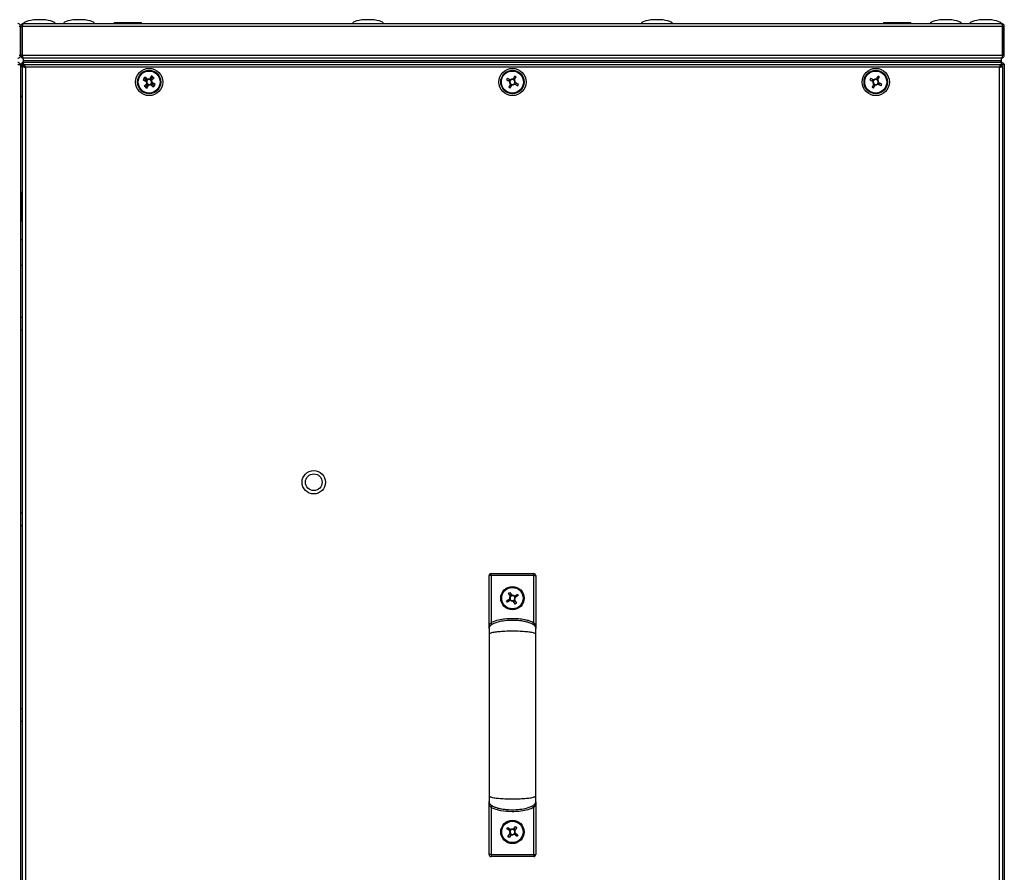
# Model space of a CAD drawing. Units: millimetres. Extents: x -6107 to 17394, y -8642 to 1382.
# Drawn here: x 6486 to 6991, y -235 to 203 of the extents above; entities that cross this region are included whole.
import ezdxf

# ---------------------------------------------------------------- set-up
doc = ezdxf.new("R2010")
doc.units = ezdxf.units.MM

msp = doc.modelspace()

# ---------------------------------------------------------------- linework, layer by layer
at = {"color": 7, "linetype": 'Continuous', "lineweight": 25}
for p, q in [((6486.21, 199.43), (6485.41, 199.43)), ((6486.21, 199.43), (6487.01, 199.43)), ((6486.21, 184.61), (6486.21, 199.43)), ((6487.01, 199.43), (6487.01, 184.61)), ((6990.34, 199.43), (6487.08, 199.43)), ((6487.08, 184.61), (6487.08, 199.43)), ((6487.21, 199.93), (6487.21, 200.07)), ((6487.65, 200.87), (6989.77, 200.87)), ((6534.21, 201.37), (6534.21, 200.87)), ((6534.21, 201.37), (6548.21, 201.37)), ((6548.21, 200.87), (6548.21, 201.37)), ((6929.21, 201.37), (6929.21, 200.87)), ((6929.21, 201.37), (6943.21, 201.37)), ((6943.21, 200.87), (6943.21, 201.37)), ((6990.21, 199.93), (6990.21, 200.07)), ((6990.34, 184.61), (6990.34, 199.43)), ((6991.21, 199.43), (6990.41, 199.43)), ((6990.41, 199.43), (6990.41, 184.61)), ((6991.21, 184.61), (6991.21, 199.43)), ((6485.41, 184.61), (6486.21, 184.61)), ((6487.01, 184.61), (6486.21, 184.61)), ((6487.08, 184.61), (6990.34, 184.61)), ((6487.21, 183.77), (6487.21, 184.16)), ((6487.34, 183.77), (6487.21, 183.77)), ((6487.65, 183.17), (6487.71, 183.17)), ((6487.72, 183.17), (6487.71, 183.17)), ((6487.71, 181.67), (6487.71, 183.17)), ((6989.7, 183.17), (6487.72, 183.17)), ((6989.71, 183.17), (6989.7, 183.17)), ((6989.71, 183.17), (6989.77, 183.17)), ((6989.71, 181.67), (6989.71, 183.17)), ((6990.21, 183.77), (6990.09, 183.77)), ((6990.21, 183.77), (6990.21, 184.16)), ((6990.41, 184.61), (6991.21, 184.61)), ((6486.09, 180), (6486.21, 180)), ((6486.21, 179.43), (6486.21, 180)), ((6487.01, 180), (6486.21, 180)), ((6486.21, 179.43), (6486.21, -487.69)), ((6487.08, 180.87), (6487.21, 180.87)), ((6487.08, 180.07), (6487.08, 180.87)), ((6487.21, 180.03), (6487.08, 180.07)), ((6487.08, 180.07), (6487.21, 180.02)), ((6487.21, 179), (6487.21, 180.87)), ((6487.21, 180.87), (6487.71, 180.87)), ((6487.21, -487.26), (6487.21, 179)), ((6487.21, 179), (6488.01, 179)), ((6487.71, 180.87), (6487.71, 181.67)), ((6989.71, 181.67), (6487.71, 181.67)), ((6487.71, 179.37), (6487.71, 180.87)), ((6989.71, 180.87), (6487.71, 180.87)), ((6488.08, 179.37), (6487.71, 179.37)), ((6487.78, 180.87), (6487.78, 181.67)), ((6989.64, 181.67), (6487.78, 181.67)), ((6989.64, 180.87), (6487.78, 180.87)), ((6488.08, 179.87), (6989.34, 179.87)), ((6488.08, 179.87), (6488.08, 179.07)), ((6488.21, 179.02), (6488.08, 179.07)), ((6488.21, 178.64), (6488.21, 179.37)), ((6488.21, 179.37), (6488.3, 179.37)), ((6488.65, 178.43), (6488.65, -486.69)), ((6988.77, 178.43), (6488.65, 178.43)), ((6988.77, -486.69), (6988.77, 178.43)), ((6989.13, 179.37), (6989.21, 179.37)), ((6989.21, 179.37), (6989.21, 178.64)), ((6989.34, 179.07), (6989.21, 179.02)), ((6989.34, 179.87), (6989.34, 179.07)), ((6989.71, 179.37), (6989.34, 179.37)), ((6990.21, 179), (6989.41, 179)), ((6989.64, 180.87), (6989.64, 181.67)), ((6989.71, 180.87), (6989.71, 181.67)), ((6989.71, 180.87), (6989.77, 180.87)), ((6989.71, 179.37), (6989.71, 180.87)), ((6989.77, 180.07), (6989.71, 180.07)), ((6989.71, 180), (6989.77, 180)), ((6989.77, 180.87), (6989.77, 180.07)), ((6989.77, 180.87), (6990.34, 180.87)), ((6989.88, 180.04), (6989.86, 179.95)), ((6990.34, 180.87), (6990.2, 180.78)), ((6990.21, 179), (6990.21, -487.26)), ((6990.27, 179.87), (6990.41, 179.87)), ((6990.34, 180.74), (6990.34, 180.87)), ((6991.09, 180), (6991.21, 180)), ((6991.21, 180), (6991.21, 179.43)), ((6991.21, 179.43), (6991.21, -487.69)), ((6550.65, 171.98), (6550.57, 171.84)), ((6550.73, 172.07), (6550.65, 171.98)), ((6553.33, 172.43), (6553.19, 172.51)), ((6553.42, 172.35), (6553.33, 172.43)), ((6737.22, 172.12), (6736.84, 171.39)), ((6739.96, 172.36), (6739.24, 172.74)), ((6923.72, 172.12), (6923.34, 171.39)), ((6926.46, 172.36), (6925.74, 172.74)), ((6551.01, 169.38), (6551.1, 169.3)), ((6551.1, 169.3), (6551.24, 169.23)), ((6553.7, 169.66), (6553.78, 169.75)), ((6553.78, 169.75), (6553.85, 169.89)), ((6737.46, 169.37), (6738.19, 168.99)), ((6740.21, 169.62), (6740.59, 170.34)), ((6923.96, 169.37), (6924.69, 168.99)), ((6926.71, 169.62), (6927.09, 170.34)), ((6486.71, 114.12), (6486.21, 114.12)), ((6486.71, 114.12), (6486.71, 99.62)), ((6486.21, 99.62), (6486.71, 99.62)), ((6487.21, 89.87), (6486.21, 89.87)), ((6486.21, 76.87), (6487.21, 76.87)), ((6726.71, -109.33), (6726.71, -82.51)), ((6727.71, -82.51), (6726.71, -82.51)), ((6727.71, -82.51), (6727.71, -81.51)), ((6727.71, -81.51), (6749.71, -81.51)), ((6727.71, -82.51), (6727.71, -106.71)), ((6749.71, -82.51), (6727.71, -82.51)), ((6749.71, -82.51), (6749.71, -81.51)), ((6749.71, -106.71), (6749.71, -82.51)), ((6749.71, -82.51), (6750.71, -82.51)), ((6750.71, -82.51), (6750.71, -109.33)), ((6735.72, -95.47), (6737.29, -94.51)), ((6736.15, -96.17), (6735.72, -95.47)), ((6737.72, -95.22), (6736.15, -96.17)), ((6736.68, -91.57), (6737.38, -91.14)), ((6737.63, -93.14), (6736.68, -91.57)), ((6737.3, -95.47), (6736.87, -94.77)), ((6737.38, -91.14), (6738.33, -92.71)), ((6737.38, -92.72), (6738.08, -92.29)), ((6740.05, -97.13), (6739.09, -95.55)), ((6740.05, -95.55), (6739.35, -95.97)), ((6739.71, -93.05), (6741.28, -92.1)), ((6739.79, -95.13), (6740.75, -96.7)), ((6741.7, -92.8), (6740.13, -93.75)), ((6740.13, -92.8), (6740.55, -93.5)), ((6741.28, -92.1), (6741.7, -92.8)), ((6740.75, -96.7), (6740.05, -97.13)), ((6726.74, -109.72), (6726.71, -109.51)), ((6750.71, -109.51), (6750.68, -109.72)), ((6726.71, -198.76), (6726.74, -198.54)), ((6726.71, -225.76), (6726.71, -198.84)), ((6727.71, -201.56), (6727.71, -225.76)), ((6749.71, -225.76), (6749.71, -201.56)), ((6750.71, -198.84), (6750.71, -225.76)), ((6735.88, -212.49), (6736.37, -211.84)), ((6736.37, -211.84), (6737.84, -212.95)), ((6739.24, -212.76), (6740.35, -211.3)), ((6741.01, -211.79), (6739.89, -213.26)), ((6740.35, -211.3), (6741.01, -211.79)), ((6737.34, -213.61), (6735.88, -212.49)), ((6736.42, -216.47), (6737.53, -215.01)), ((6737.07, -216.97), (6736.42, -216.47)), ((6736.95, -213.31), (6737.44, -212.66)), ((6738.19, -215.5), (6737.07, -216.97)), ((6737.89, -215.9), (6737.23, -215.4)), ((6739.54, -212.37), (6740.19, -212.87)), ((6741.05, -216.43), (6739.59, -215.31)), ((6740.48, -214.96), (6739.98, -215.61)), ((6740.08, -214.66), (6741.55, -215.77)), ((6741.55, -215.77), (6741.05, -216.43)), ((6727.71, -225.76), (6726.71, -225.76)), ((6727.71, -225.76), (6727.71, -226.76)), ((6727.71, -225.76), (6749.71, -225.76)), ((6749.71, -226.76), (6727.71, -226.76)), ((6749.71, -225.76), (6749.71, -226.76)), ((6749.71, -225.76), (6750.71, -225.76))]:
    msp.add_line(p, q, dxfattribs=at)
at = {"color": 8, "linetype": 'Continuous', "lineweight": 25}
msp.add_line((6989.77, 179), (6989.77, 180), dxfattribs=at)
at = {"color": 7, "linetype": 'Continuous', "lineweight": 25, "flags": 128}
for points in [[(6549.11, 171.97), (6549.31, 171.86), (6549.51, 171.76), (6549.72, 171.66), (6549.92, 171.56), (6550.12, 171.46), (6550.33, 171.35), (6550.54, 171.25), (6550.74, 171.15)], [(6549.13, 172.02), (6549.33, 171.92), (6549.53, 171.81), (6549.73, 171.71), (6549.93, 171.6), (6550.14, 171.49), (6550.34, 171.39), (6550.54, 171.28), (6550.75, 171.17)], [(6551.11, 171.88), (6550.9, 171.98), (6550.7, 172.09), (6550.49, 172.19), (6550.29, 172.29), (6550.08, 172.39), (6549.88, 172.5), (6549.68, 172.6), (6549.48, 172.7)], [(6551.13, 171.9), (6550.92, 172.01), (6550.72, 172.11), (6550.52, 172.22), (6550.31, 172.33), (6550.11, 172.43), (6549.91, 172.54), (6549.71, 172.64), (6549.51, 172.75)], [(6549.55, 172.8), (6549.71, 172.64), (6549.88, 172.49), (6550.04, 172.34), (6550.21, 172.18), (6550.38, 172.02), (6550.54, 171.87), (6550.71, 171.71), (6550.88, 171.55)], [(6551.44, 172.15), (6551.27, 172.31), (6551.11, 172.47), (6550.94, 172.62), (6550.77, 172.78), (6550.6, 172.93), (6550.44, 173.09), (6550.27, 173.24), (6550.11, 173.4)], [(6553.31, 173.97), (6553.21, 173.77), (6553.11, 173.57), (6553.01, 173.36), (6552.91, 173.16), (6552.8, 172.95), (6552.7, 172.75), (6552.6, 172.54), (6552.49, 172.34)], [(6553.37, 173.95), (6553.26, 173.75), (6553.16, 173.55), (6553.05, 173.35), (6552.95, 173.15), (6552.84, 172.94), (6552.73, 172.74), (6552.63, 172.54), (6552.52, 172.33)], [(6554.14, 173.53), (6553.99, 173.37), (6553.84, 173.2), (6553.68, 173.04), (6553.53, 172.87), (6553.37, 172.7), (6553.21, 172.53), (6553.06, 172.37), (6552.9, 172.2)], [(6553.23, 171.97), (6553.33, 172.18), (6553.43, 172.38), (6553.54, 172.59), (6553.64, 172.79), (6553.74, 172.99), (6553.84, 173.2), (6553.94, 173.4), (6554.04, 173.6)], [(6553.25, 171.95), (6553.35, 172.16), (6553.46, 172.36), (6553.57, 172.56), (6553.67, 172.76), (6553.78, 172.97), (6553.88, 173.17), (6553.99, 173.37), (6554.09, 173.57)], [(6553.5, 171.64), (6553.65, 171.81), (6553.81, 171.97), (6553.97, 172.14), (6554.12, 172.31), (6554.28, 172.47), (6554.44, 172.64), (6554.59, 172.81), (6554.74, 172.97)], [(6735.63, 172.02), (6735.83, 171.92), (6736.03, 171.81), (6736.23, 171.71), (6736.43, 171.6), (6736.64, 171.49), (6736.84, 171.39), (6737.04, 171.28), (6737.25, 171.17)], [(6737.63, 171.9), (6737.42, 172.01), (6737.22, 172.11), (6737.02, 172.22), (6736.81, 172.33), (6736.61, 172.43), (6736.41, 172.54), (6736.21, 172.64), (6736.01, 172.75)], [(6739.87, 173.95), (6739.76, 173.75), (6739.66, 173.55), (6739.55, 173.35), (6739.45, 173.15), (6739.34, 172.94), (6739.23, 172.74), (6739.13, 172.54), (6739.02, 172.33)], [(6739.75, 171.95), (6739.85, 172.16), (6739.96, 172.36), (6740.07, 172.56), (6740.17, 172.76), (6740.28, 172.97), (6740.38, 173.17), (6740.49, 173.37), (6740.59, 173.57)], [(6922.13, 172.02), (6922.33, 171.92), (6922.53, 171.81), (6922.73, 171.71), (6922.93, 171.6), (6923.14, 171.49), (6923.34, 171.39), (6923.54, 171.28), (6923.75, 171.17)], [(6924.13, 171.9), (6923.92, 172.01), (6923.72, 172.11), (6923.52, 172.22), (6923.31, 172.33), (6923.11, 172.43), (6922.91, 172.54), (6922.71, 172.64), (6922.51, 172.75)], [(6926.37, 173.95), (6926.26, 173.75), (6926.16, 173.55), (6926.05, 173.35), (6925.95, 173.15), (6925.84, 172.94), (6925.73, 172.74), (6925.63, 172.54), (6925.52, 172.33)], [(6926.25, 171.95), (6926.35, 172.16), (6926.46, 172.36), (6926.57, 172.56), (6926.67, 172.76), (6926.78, 172.97), (6926.88, 173.17), (6926.99, 173.37), (6927.09, 173.57)], [(6550.93, 170.1), (6550.77, 169.93), (6550.61, 169.76), (6550.46, 169.59), (6550.3, 169.42), (6550.15, 169.26), (6549.99, 169.09), (6549.84, 168.93), (6549.68, 168.76)], [(6550.28, 168.2), (6550.43, 168.37), (6550.59, 168.53), (6550.74, 168.7), (6550.9, 168.86), (6551.06, 169.03), (6551.21, 169.2), (6551.37, 169.37), (6551.53, 169.54)], [(6551.18, 169.78), (6551.07, 169.58), (6550.97, 169.37), (6550.86, 169.17), (6550.75, 168.97), (6550.65, 168.77), (6550.54, 168.57), (6550.44, 168.37), (6550.33, 168.17)], [(6551.2, 169.76), (6551.1, 169.56), (6550.99, 169.35), (6550.89, 169.15), (6550.79, 168.94), (6550.69, 168.74), (6550.58, 168.54), (6550.48, 168.33), (6550.38, 168.13)], [(6551.06, 167.79), (6551.16, 167.99), (6551.27, 168.18), (6551.37, 168.39), (6551.48, 168.59), (6551.58, 168.79), (6551.69, 168.99), (6551.8, 169.2), (6551.91, 169.4)], [(6551.11, 167.77), (6551.22, 167.97), (6551.32, 168.17), (6551.42, 168.37), (6551.52, 168.57), (6551.62, 168.78), (6551.73, 168.98), (6551.83, 169.19), (6551.93, 169.4)], [(6552.98, 169.58), (6553.15, 169.43), (6553.32, 169.27), (6553.49, 169.11), (6553.65, 168.95), (6553.82, 168.8), (6553.99, 168.64), (6554.15, 168.49), (6554.31, 168.34)], [(6553.3, 169.83), (6553.5, 169.73), (6553.71, 169.62), (6553.91, 169.51), (6554.11, 169.41), (6554.31, 169.3), (6554.51, 169.19), (6554.71, 169.09), (6554.91, 168.99)], [(6553.32, 169.85), (6553.52, 169.75), (6553.73, 169.65), (6553.93, 169.54), (6554.14, 169.44), (6554.34, 169.34), (6554.54, 169.24), (6554.74, 169.14), (6554.95, 169.04)], [(6554.88, 168.93), (6554.71, 169.09), (6554.55, 169.24), (6554.38, 169.4), (6554.22, 169.55), (6554.05, 169.71), (6553.88, 169.87), (6553.71, 170.02), (6553.54, 170.18)], [(6555.31, 169.77), (6555.11, 169.87), (6554.91, 169.97), (6554.71, 170.07), (6554.51, 170.17), (6554.3, 170.28), (6554.1, 170.38), (6553.89, 170.48), (6553.68, 170.59)], [(6555.29, 169.71), (6555.09, 169.82), (6554.89, 169.92), (6554.69, 170.03), (6554.49, 170.13), (6554.29, 170.24), (6554.09, 170.35), (6553.88, 170.45), (6553.68, 170.56)], [(6737.68, 169.78), (6737.57, 169.58), (6737.47, 169.37), (6737.36, 169.17), (6737.25, 168.97), (6737.15, 168.77), (6737.04, 168.57), (6736.94, 168.37), (6736.83, 168.17)], [(6737.56, 167.79), (6737.66, 167.99), (6737.77, 168.18), (6737.87, 168.39), (6737.98, 168.59), (6738.08, 168.79), (6738.19, 168.99), (6738.3, 169.2), (6738.41, 169.4)], [(6739.8, 169.83), (6740, 169.73), (6740.21, 169.62), (6740.41, 169.51), (6740.61, 169.41), (6740.81, 169.3), (6741.01, 169.19), (6741.21, 169.09), (6741.41, 168.99)], [(6741.79, 169.71), (6741.59, 169.82), (6741.39, 169.92), (6741.19, 170.03), (6740.99, 170.13), (6740.79, 170.24), (6740.59, 170.35), (6740.38, 170.45), (6740.18, 170.56)], [(6924.18, 169.78), (6924.07, 169.58), (6923.97, 169.37), (6923.86, 169.17), (6923.75, 168.97), (6923.65, 168.77), (6923.54, 168.57), (6923.44, 168.37), (6923.33, 168.17)], [(6924.06, 167.79), (6924.16, 167.99), (6924.27, 168.18), (6924.37, 168.39), (6924.48, 168.59), (6924.58, 168.79), (6924.69, 168.99), (6924.8, 169.2), (6924.91, 169.4)], [(6926.3, 169.83), (6926.5, 169.73), (6926.71, 169.62), (6926.91, 169.51), (6927.11, 169.41), (6927.31, 169.3), (6927.51, 169.19), (6927.71, 169.09), (6927.91, 168.99)], [(6928.29, 169.71), (6928.09, 169.82), (6927.89, 169.92), (6927.69, 170.03), (6927.49, 170.13), (6927.29, 170.24), (6927.09, 170.35), (6926.88, 170.45), (6926.68, 170.56)], [(6728.23, -107.56), (6728.22, -107.55), (6728.19, -107.5), (6728.14, -107.42), (6728.08, -107.31), (6728, -107.18), (6727.91, -107.03), (6727.81, -106.87), (6727.71, -106.71)], [(6749.2, -107.56), (6749.21, -107.55), (6749.24, -107.5), (6749.29, -107.42), (6749.35, -107.31), (6749.43, -107.18), (6749.52, -107.03), (6749.61, -106.87), (6749.71, -106.71)], [(6728.23, -200.7), (6728.22, -200.72), (6728.19, -200.77), (6728.14, -200.85), (6728.08, -200.95), (6728, -201.08), (6727.91, -201.23), (6727.81, -201.39), (6727.71, -201.56)], [(6749.2, -200.7), (6749.21, -200.72), (6749.24, -200.77), (6749.29, -200.85), (6749.35, -200.95), (6749.43, -201.08), (6749.52, -201.23), (6749.61, -201.39), (6749.71, -201.56)]]:
    msp.add_lwpolyline(points, dxfattribs=at)
at = {"color": 7, "linetype": 'Continuous', "lineweight": 25}
for centre, radius in [((6552.21, 170.87), 7), ((6738.71, 170.87), 7), ((6925.21, 170.87), 7), ((6552.21, 170.87), 6), ((6552.21, 170.87), 5.9), ((6552.21, 170.87), 5.65), ((6738.71, 170.87), 6), ((6738.71, 170.87), 5.9), ((6738.71, 170.87), 5.65), ((6925.21, 170.87), 6), ((6925.21, 170.87), 5.9), ((6925.21, 170.87), 5.65), ((6636.71, -34.63), 6), ((6636.71, -34.63), 4.3), ((6738.71, -94.13), 6), ((6738.71, -94.13), 5.5), ((6738.71, -214.13), 6), ((6738.71, -214.13), 5.5)]:
    msp.add_circle(centre, radius, dxfattribs=at)
for centre, radius, start, end in [((6572.19, 160.83), 25.63, 152.4177, 154.2511), ((6571.84, 160.56), 25.43, 151.3618, 153.2091), ((6568.4, 155.71), 25.45, 135.9555, 137.802), ((6552.21, 170.87), 1.28, 118.2061, 155.5547), ((6552.21, 170.87), 1.5, 79.2227, 137.4432), ((6552.21, 170.87), 1.5, 78.1745, 136.395), ((6552.21, 170.87), 1.28, 82.0072, 134.6587), ((6552.21, 170.87), 1.28, 80.959, 133.6104), ((6552.21, 170.87), 1.5, 62.7702, 120.9907), ((6552.21, 170.87), 1.28, 65.5547, 118.2061), ((6552.21, 170.87), 1.28, 44.6587, 82.0072), ((6552.21, 170.87), 1.28, 43.6104, 80.959), ((6552.21, 170.87), 1.28, 28.2061, 65.5547), ((6552.21, 170.87), 1.5, 349.2227, 47.4432), ((6552.21, 170.87), 1.5, 348.1745, 46.395), ((6542.19, 150.91), 25.6, 62.4152, 64.2507), ((6541.78, 151), 25.71, 61.3727, 63.2007), ((6536.88, 154.5), 25.7, 45.9609, 47.789), ((6758.79, 160.32), 25.94, 151.3725, 153.1836), ((6738.71, 170.87), 1.5, 78.1745, 136.395), ((6738.71, 170.87), 1.28, 80.959, 133.6104), ((6738.71, 170.87), 1.28, 43.6104, 80.959), ((6738.71, 170.87), 1.5, 348.1745, 46.395), ((6728.25, 150.95), 25.77, 61.3712, 63.1944), ((6944.84, 160.56), 25.43, 151.3618, 153.2091), ((6925.21, 170.87), 1.5, 78.1745, 136.395), ((6925.21, 170.87), 1.28, 80.959, 133.6104), ((6925.21, 170.87), 1.28, 43.6104, 80.959), ((6925.21, 170.87), 1.5, 348.1745, 46.395), ((6914.78, 151), 25.71, 61.3727, 63.2007), ((6567.47, 187.16), 25.58, 225.9626, 227.7991), ((6562.65, 190.74), 25.72, 241.3732, 243.2002), ((6562.22, 190.8), 25.57, 242.4142, 244.2518), ((6552.21, 170.87), 1.5, 152.7702, 210.9907), ((6552.21, 170.87), 1.5, 168.1745, 226.395), ((6552.21, 170.87), 1.5, 169.2227, 227.4432), ((6552.21, 170.87), 1.28, 155.5547, 208.2061), ((6552.21, 170.87), 1.28, 170.959, 223.6104), ((6552.21, 170.87), 1.28, 172.0072, 224.6587), ((6552.21, 170.87), 1.28, 134.6587, 172.0072), ((6552.21, 170.87), 1.28, 133.6104, 170.959), ((6552.21, 170.87), 1.28, 208.2061, 245.5547), ((6552.21, 170.87), 1.28, 223.6104, 260.959), ((6552.21, 170.87), 1.28, 224.6587, 262.0072), ((6552.21, 170.87), 1.5, 242.7702, 300.9907), ((6552.21, 170.87), 1.28, 245.5547, 298.2061), ((6552.21, 170.87), 1.5, 258.1745, 316.395), ((6552.21, 170.87), 1.5, 259.2227, 317.4432), ((6552.21, 170.87), 1.28, 260.959, 313.6104), ((6552.21, 170.87), 1.28, 262.0072, 314.6587), ((6552.21, 170.87), 1.28, 298.2061, 335.5547), ((6552.21, 170.87), 1.28, 313.6104, 350.959), ((6552.21, 170.87), 1.28, 314.6587, 352.0072), ((6552.21, 170.87), 1.28, 352.0072, 44.6587), ((6552.21, 170.87), 1.28, 350.959, 43.6104), ((6552.21, 170.87), 1.28, 335.5547, 28.2061), ((6552.21, 170.87), 1.5, 332.7702, 30.9907), ((6535.91, 186.13), 25.61, 315.9673, 317.8021), ((6532.59, 181.18), 25.44, 331.362, 333.2092), ((6532.23, 180.9), 25.63, 332.4176, 334.2509), ((6749.19, 190.8), 25.78, 241.3717, 243.1939), ((6738.71, 170.87), 1.5, 168.1745, 226.395), ((6738.71, 170.87), 1.28, 170.959, 223.6104), ((6738.71, 170.87), 1.28, 133.6104, 170.959), ((6738.71, 170.87), 1.28, 223.6104, 260.959), ((6738.71, 170.87), 1.5, 258.1745, 316.395), ((6738.71, 170.87), 1.28, 260.959, 313.6104), ((6738.71, 170.87), 1.28, 313.6104, 350.959), ((6738.71, 170.87), 1.28, 350.959, 43.6104), ((6718.64, 181.42), 25.95, 331.3727, 333.1837), ((6935.65, 190.74), 25.72, 241.3732, 243.2002), ((6925.21, 170.87), 1.5, 168.1745, 226.395), ((6925.21, 170.87), 1.28, 170.959, 223.6104), ((6925.21, 170.87), 1.28, 133.6104, 170.959), ((6925.21, 170.87), 1.28, 223.6104, 260.959), ((6925.21, 170.87), 1.5, 258.1745, 316.395), ((6925.21, 170.87), 1.28, 260.959, 313.6104), ((6925.21, 170.87), 1.28, 313.6104, 350.959), ((6925.21, 170.87), 1.28, 350.959, 43.6104), ((6905.59, 181.18), 25.44, 331.362, 333.2092), ((6486.34, 106.05), 1.07, 35.5974, 69.7606), ((6486.34, 101.68), 1.07, 290.2394, 324.4026), ((6486.34, 49.05), 1.07, 35.5974, 96.9637), ((6486.34, 44.68), 1.07, 263.0363, 324.4026), ((6486.34, -51.45), 1.07, 35.5974, 96.9637), ((6486.34, -55.82), 1.07, 263.0363, 324.4026), ((6727.71, -82.51), 1, 90, 180), ((6749.71, -82.51), 1, 360, 90), ((6738.71, -94.13), 1.47, 137.4276, 195.0213), ((6738.71, -94.13), 1.28, 139.8987, 192.5502), ((6738.71, -94.13), 1.28, 192.5502, 229.8987), ((6738.71, -94.13), 1.47, 227.4276, 285.0213), ((6738.71, -94.13), 1.28, 102.5502, 139.8987), ((6738.71, -94.13), 1.28, 229.8987, 282.5502), ((6738.71, -94.13), 1.47, 47.4276, 105.0213), ((6738.71, -94.13), 1.28, 49.8987, 102.5502), ((6738.71, -94.13), 1.28, 282.5502, 319.8987), ((6738.71, -94.13), 1.28, 12.5502, 49.8987), ((6738.71, -94.13), 1.28, 319.8987, 12.5502), ((6738.71, -94.13), 1.47, 317.4276, 15.0213), ((6486.34, -151.95), 1.07, 35.5974, 96.9637), ((6486.34, -156.32), 1.07, 263.0363, 324.4026), ((6738.71, -214.13), 1.47, 158.9808, 216.5745), ((6738.71, -214.13), 1.28, 161.4519, 214.1034), ((6738.71, -214.13), 1.28, 124.1034, 161.4519), ((6738.71, -214.13), 1.28, 214.1034, 251.4519), ((6738.71, -214.13), 1.47, 68.9808, 126.5745), ((6738.71, -214.13), 1.28, 71.4519, 124.1034), ((6738.71, -214.13), 1.47, 248.9808, 306.5745), ((6738.71, -214.13), 1.28, 251.4519, 304.1034), ((6738.71, -214.13), 1.28, 34.1034, 71.4519), ((6738.71, -214.13), 1.28, 304.1034, 341.4519), ((6738.71, -214.13), 1.28, 341.4519, 34.1034), ((6738.71, -214.13), 1.47, 338.9808, 36.5745), ((6727.71, -225.76), 1, 180, 270), ((6749.71, -225.76), 1, 270, 0)]:
    msp.add_arc(centre, radius, start, end, dxfattribs=at)
for centre, major_axis, start_param, end_param in [((6495.91, 200.87), (-8, 0), 4.712389, 6.283185), ((6495.91, 200.87), (8, 0), 0, 1.570796), ((6516.21, 200.87), (-8, 0), 4.712389, 6.283185), ((6516.21, 200.87), (8, 0), 0, 1.570796), ((6664.55, 200.87), (-8, 0), 4.712389, 6.283185), ((6664.55, 200.87), (8, 0), 0, 1.570796), ((6812.88, 200.87), (-8, 0), 4.712389, 6.283185), ((6812.88, 200.87), (8, 0), 0, 1.570796), ((6961.21, 200.87), (-8, 0), 4.712389, 6.283185), ((6961.21, 200.87), (8, 0), 0, 1.570796), ((6981.51, 200.87), (-8, 0), 4.712389, 6.283185), ((6981.51, 200.87), (8, 0), 0, 1.570796), ((6486.21, 171.17), (0, 8), 5.759587, 6.283185), ((6486.21, 171.17), (0, -8), 0, 0.523599)]:
    msp.add_ellipse(centre, major_axis=major_axis, ratio=0.25, start_param=start_param, end_param=end_param, dxfattribs=at)
for points, knots in [([(6486.21, 199.43), (6486.19, 199.62), (6486.15, 199.99), (6485.81, 200.47), (6485.34, 200.8), (6484.96, 200.84), (6484.77, 200.87)], [0, 0, 0, 0, 0.249992, 0.500012, 0.749978, 1, 1, 1, 1]), ([(6487.65, 200.87), (6487.46, 200.84), (6487.09, 200.8), (6486.61, 200.47), (6486.28, 199.99), (6486.23, 199.62), (6486.21, 199.43)], [0, 0, 0, 0, 0.250019, 0.499984, 0.750001, 1, 1, 1, 1]), ([(6487.2, 199.88), (6487.2, 199.88), (6487.14, 199.83), (6487.04, 199.68), (6487.02, 199.51), (6487.01, 199.43)], [0, 0, 0, 0, 0.000352, 0.500209, 1, 1, 1, 1]), ([(6487.08, 199.43), (6487.13, 199.62), (6487.23, 199.99), (6487.37, 200.47), (6487.51, 200.8), (6487.61, 200.84), (6487.65, 200.87)], [0, 0, 0, 0, 0.249989, 0.499994, 0.74998, 1, 1, 1, 1]), ([(6989.77, 200.87), (6989.82, 200.84), (6989.92, 200.8), (6990.06, 200.47), (6990.2, 199.99), (6990.29, 199.62), (6990.34, 199.43)], [0, 0, 0, 0, 0.25002, 0.500006, 0.750011, 1, 1, 1, 1]), ([(6991.21, 199.43), (6991.19, 199.62), (6991.15, 199.99), (6990.81, 200.47), (6990.34, 200.8), (6989.96, 200.84), (6989.77, 200.87)], [0, 0, 0, 0, 0.249999, 0.500016, 0.749981, 1, 1, 1, 1]), ([(6990.41, 199.43), (6990.4, 199.51), (6990.39, 199.68), (6990.28, 199.83), (6990.23, 199.88), (6990.23, 199.88)], [0, 0, 0, 0, 0.499791, 0.999648, 1, 1, 1, 1]), ([(6484.77, 183.17), (6484.94, 183.18), (6485.28, 183.22), (6485.72, 183.49), (6486.05, 183.88), (6486.2, 184.28), (6486.21, 184.53), (6486.21, 184.61)], [0, 0, 0, 0, 0.223177, 0.446319, 0.669504, 0.892685, 1, 1, 1, 1]), ([(6486.21, 184.61), (6486.23, 184.44), (6486.26, 184.1), (6486.53, 183.66), (6486.92, 183.33), (6487.32, 183.18), (6487.57, 183.17), (6487.65, 183.17)], [0, 0, 0, 0, 0.223163, 0.446337, 0.669491, 0.892685, 1, 1, 1, 1]), ([(6487.01, 184.61), (6487.02, 184.52), (6487.05, 184.36), (6487.14, 184.2), (6487.21, 184.15), (6487.22, 184.14)], [0, 0, 0, 0, 0.479994, 0.960002, 1, 1, 1, 1]), ([(6487.72, 183.17), (6487.68, 183.18), (6487.58, 183.22), (6487.44, 183.49), (6487.29, 183.88), (6487.18, 184.28), (6487.11, 184.53), (6487.08, 184.61)], [0, 0, 0, 0, 0.223167, 0.446334, 0.669516, 0.892686, 1, 1, 1, 1]), ([(6990.34, 184.61), (6990.29, 184.44), (6990.2, 184.1), (6990.06, 183.66), (6989.91, 183.33), (6989.8, 183.18), (6989.72, 183.17), (6989.7, 183.17)], [0, 0, 0, 0, 0.223146, 0.446327, 0.669491, 0.892668, 1, 1, 1, 1]), ([(6989.77, 183.17), (6989.94, 183.18), (6990.28, 183.22), (6990.72, 183.49), (6991.05, 183.88), (6991.2, 184.28), (6991.21, 184.53), (6991.21, 184.61)], [0, 0, 0, 0, 0.223176, 0.446317, 0.669501, 0.892681, 1, 1, 1, 1]), ([(6990.21, 184.14), (6990.21, 184.15), (6990.29, 184.19), (6990.38, 184.36), (6990.4, 184.52), (6990.41, 184.61)], [0, 0, 0, 0, 0.045061, 0.522537, 1, 1, 1, 1]), ([(6486.21, 179.43), (6486.19, 179.62), (6486.15, 179.99), (6485.81, 180.47), (6485.34, 180.8), (6484.96, 180.84), (6484.77, 180.87)], [0, 0, 0, 0, 0.250001, 0.500018, 0.749978, 1, 1, 1, 1]), ([(6484.77, 180), (6484.96, 179.95), (6485.34, 179.85), (6485.81, 179.71), (6486.15, 179.57), (6486.19, 179.47), (6486.21, 179.43)], [0, 0, 0, 0, 0.250021, 0.499987, 0.750009, 1, 1, 1, 1]), ([(6486.12, 179.87), (6486.15, 179.89), (6486.21, 179.93), (6486.21, 179.97), (6486.21, 180)], [0, 0, 0, 0, 0.455024, 1, 1, 1, 1]), ([(6486.21, 180), (6486.23, 179.95), (6486.26, 179.85), (6486.53, 179.71), (6486.86, 179.59), (6487.12, 179.51), (6487.21, 179.48)], [0, 0, 0, 0, 0.279394, 0.558816, 0.838208, 1, 1, 1, 1]), ([(6487.01, 180), (6487.02, 179.94), (6487.05, 179.84), (6487.13, 179.73), (6487.21, 179.67), (6487.21, 179.67)], [0, 0, 0, 0, 0.485354, 0.970688, 1, 1, 1, 1]), ([(6487.21, 179.7), (6487.21, 179.71), (6487.13, 179.76), (6487.05, 179.85), (6487.02, 179.95), (6487.01, 180)], [0, 0, 0, 0, 0.029307, 0.514646, 1, 1, 1, 1]), ([(6487.21, 180.77), (6487.19, 180.8), (6487.15, 180.86), (6487.11, 180.87), (6487.08, 180.87)], [0, 0, 0, 0, 0.469597, 1, 1, 1, 1]), ([(6487.21, 179), (6487.23, 178.95), (6487.28, 178.85), (6487.61, 178.71), (6488.09, 178.57), (6488.46, 178.47), (6488.65, 178.43)], [0, 0, 0, 0, 0.250019, 0.499985, 0.749986, 1, 1, 1, 1]), ([(6488.01, 179), (6488.02, 178.95), (6488.05, 178.85), (6488.13, 178.76), (6488.21, 178.71), (6488.21, 178.7)], [0, 0, 0, 0, 0.4853191, 0.9705914, 1, 1, 1, 1]), ([(6488.65, 178.43), (6488.61, 178.62), (6488.51, 178.99), (6488.37, 179.47), (6488.23, 179.8), (6488.13, 179.84), (6488.08, 179.87)], [0, 0, 0, 0, 0.250001, 0.499999, 0.749984, 1, 1, 1, 1]), ([(6989.34, 179.87), (6989.29, 179.84), (6989.2, 179.8), (6989.06, 179.47), (6988.92, 178.99), (6988.82, 178.62), (6988.77, 178.43)], [0, 0, 0, 0, 0.250016, 0.500001, 0.749999, 1, 1, 1, 1]), ([(6988.77, 178.43), (6988.96, 178.47), (6989.34, 178.57), (6989.81, 178.71), (6990.15, 178.85), (6990.19, 178.95), (6990.21, 179)], [0, 0, 0, 0, 0.250014, 0.500015, 0.749981, 1, 1, 1, 1]), ([(6989.21, 178.7), (6989.22, 178.71), (6989.29, 178.76), (6989.38, 178.85), (6989.4, 178.95), (6989.41, 179)], [0, 0, 0, 0, 0.029409, 0.514681, 1, 1, 1, 1]), ([(6991.21, 179.43), (6991.19, 179.62), (6991.15, 179.99), (6990.81, 180.47), (6990.34, 180.8), (6989.96, 180.84), (6989.77, 180.87)], [0, 0, 0, 0, 0.250008, 0.500023, 0.749981, 1, 1, 1, 1]), ([(6990.23, 179.87), (6990.23, 179.87), (6990.18, 179.94), (6990.02, 180.03), (6989.85, 180.06), (6989.77, 180.07)], [0, 0, 0, 0, 0.029428, 0.514755, 1, 1, 1, 1]), ([(6989.77, 180), (6989.96, 179.95), (6990.34, 179.85), (6990.81, 179.71), (6991.15, 179.57), (6991.19, 179.47), (6991.21, 179.43)], [0, 0, 0, 0, 0.250018, 0.499983, 0.750001, 1, 1, 1, 1]), ([(6991.12, 179.87), (6991.15, 179.89), (6991.21, 179.93), (6991.21, 179.97), (6991.21, 180)], [0, 0, 0, 0, 0.455015, 1, 1, 1, 1]), ([(6551.31, 171.78), (6551.31, 171.78), (6551.24, 171.81), (6551.19, 171.84), (6551.12, 171.88), (6551.11, 171.88)], [0, 0, 0, 0, 0.00198, 0.886975, 1, 1, 1, 1]), ([(6551.33, 171.79), (6551.33, 171.79), (6551.26, 171.82), (6551.2, 171.86), (6551.14, 171.9), (6551.13, 171.9)], [0, 0, 0, 0, 0.00198, 0.886975, 1, 1, 1, 1]), ([(6551.61, 172), (6551.61, 172), (6551.55, 172.04), (6551.5, 172.09), (6551.45, 172.14), (6551.44, 172.15)], [0, 0, 0, 0, 0.001979, 0.886975, 1, 1, 1, 1]), ([(6552.49, 172.34), (6552.49, 172.33), (6552.46, 172.26), (6552.43, 172.19), (6552.39, 172.13), (6552.39, 172.13)], [0, 0, 0, 0, 0.113024, 0.998021, 1, 1, 1, 1]), ([(6552.52, 172.33), (6552.52, 172.32), (6552.48, 172.26), (6552.43, 172.19), (6552.41, 172.13), (6552.41, 172.13)], [0, 0, 0, 0, 0.113024, 0.998022, 1, 1, 1, 1]), ([(6552.9, 172.2), (6552.89, 172.19), (6552.84, 172.14), (6552.78, 172.08), (6552.74, 172.03), (6552.74, 172.03)], [0, 0, 0, 0, 0.113025, 0.998023, 1, 1, 1, 1]), ([(6553.12, 171.77), (6553.12, 171.77), (6553.16, 171.83), (6553.19, 171.9), (6553.22, 171.96), (6553.23, 171.97)], [0, 0, 0, 0, 0.001979, 0.886976, 1, 1, 1, 1]), ([(6553.14, 171.75), (6553.14, 171.75), (6553.18, 171.81), (6553.21, 171.88), (6553.24, 171.94), (6553.25, 171.95)], [0, 0, 0, 0, 0.001979, 0.886977, 1, 1, 1, 1]), ([(6737.83, 171.79), (6737.83, 171.79), (6737.78, 171.82), (6737.7, 171.86), (6737.64, 171.9), (6737.63, 171.9)], [0, 0, 0, 0, 0.001977, 0.886978, 1, 1, 1, 1]), ([(6739.02, 172.33), (6739.02, 172.32), (6738.98, 172.26), (6738.95, 172.19), (6738.91, 172.13), (6738.91, 172.13)], [0, 0, 0, 0, 0.113023, 0.998021, 1, 1, 1, 1]), ([(6739.64, 171.75), (6739.64, 171.75), (6739.68, 171.81), (6739.71, 171.88), (6739.74, 171.94), (6739.75, 171.95)], [0, 0, 0, 0, 0.0019787, 0.8869759, 1, 1, 1, 1]), ([(6924.33, 171.79), (6924.33, 171.79), (6924.28, 171.82), (6924.2, 171.86), (6924.14, 171.9), (6924.13, 171.9)], [0, 0, 0, 0, 0.001977, 0.886975, 1, 1, 1, 1]), ([(6925.52, 172.33), (6925.52, 172.32), (6925.48, 172.26), (6925.45, 172.19), (6925.41, 172.13), (6925.41, 172.13)], [0, 0, 0, 0, 0.1130241, 0.9980213, 1, 1, 1, 1]), ([(6926.14, 171.75), (6926.14, 171.75), (6926.18, 171.81), (6926.21, 171.88), (6926.24, 171.94), (6926.25, 171.95)], [0, 0, 0, 0, 0.001979, 0.886977, 1, 1, 1, 1]), ([(6550.74, 171.15), (6550.75, 171.14), (6550.82, 171.11), (6550.89, 171.07), (6550.94, 171.04), (6550.94, 171.04)], [0, 0, 0, 0, 0.113023, 0.998023, 1, 1, 1, 1]), ([(6550.75, 171.17), (6550.75, 171.17), (6550.82, 171.13), (6550.89, 171.1), (6550.95, 171.07), (6550.95, 171.07)], [0, 0, 0, 0, 0.113025, 0.998023, 1, 1, 1, 1]), ([(6550.88, 171.55), (6550.89, 171.55), (6550.94, 171.49), (6550.99, 171.44), (6551.05, 171.4), (6551.05, 171.4)], [0, 0, 0, 0, 0.113023, 0.998021, 1, 1, 1, 1]), ([(6551.08, 170.26), (6551.08, 170.26), (6551.03, 170.21), (6550.99, 170.16), (6550.93, 170.1), (6550.93, 170.1)], [0, 0, 0, 0, 0.001979, 0.886977, 1, 1, 1, 1]), ([(6551.29, 169.98), (6551.29, 169.98), (6551.25, 169.92), (6551.22, 169.86), (6551.18, 169.79), (6551.18, 169.78)], [0, 0, 0, 0, 0.001979, 0.886977, 1, 1, 1, 1]), ([(6551.3, 169.97), (6551.3, 169.97), (6551.27, 169.91), (6551.24, 169.84), (6551.2, 169.77), (6551.2, 169.76)], [0, 0, 0, 0, 0.001979, 0.886976, 1, 1, 1, 1]), ([(6551.53, 169.54), (6551.53, 169.54), (6551.58, 169.6), (6551.65, 169.65), (6551.68, 169.7), (6551.68, 169.7)], [0, 0, 0, 0, 0.113023, 0.998023, 1, 1, 1, 1]), ([(6551.91, 169.4), (6551.91, 169.41), (6551.95, 169.47), (6551.98, 169.54), (6552.01, 169.6), (6552.01, 169.6)], [0, 0, 0, 0, 0.113024, 0.998021, 1, 1, 1, 1]), ([(6551.93, 169.4), (6551.94, 169.4), (6551.97, 169.47), (6552, 169.54), (6552.03, 169.6), (6552.03, 169.6)], [0, 0, 0, 0, 0.113024, 0.998021, 1, 1, 1, 1]), ([(6552.82, 169.74), (6552.82, 169.74), (6552.85, 169.69), (6552.92, 169.64), (6552.98, 169.59), (6552.98, 169.58)], [0, 0, 0, 0, 0.001977, 0.886977, 1, 1, 1, 1]), ([(6553.1, 169.94), (6553.1, 169.94), (6553.15, 169.91), (6553.22, 169.87), (6553.29, 169.84), (6553.3, 169.83)], [0, 0, 0, 0, 0.0019775, 0.886975, 1, 1, 1, 1]), ([(6553.11, 169.96), (6553.11, 169.96), (6553.17, 169.93), (6553.24, 169.89), (6553.31, 169.86), (6553.32, 169.85)], [0, 0, 0, 0, 0.001977, 0.886977, 1, 1, 1, 1]), ([(6553.34, 171.47), (6553.34, 171.47), (6553.38, 171.52), (6553.44, 171.58), (6553.49, 171.63), (6553.5, 171.64)], [0, 0, 0, 0, 0.0019772, 0.8869768, 1, 1, 1, 1]), ([(6553.54, 170.18), (6553.54, 170.19), (6553.48, 170.24), (6553.43, 170.29), (6553.38, 170.34), (6553.38, 170.34)], [0, 0, 0, 0, 0.113025, 0.9980212, 1, 1, 1, 1]), ([(6553.68, 170.59), (6553.68, 170.59), (6553.61, 170.62), (6553.53, 170.66), (6553.48, 170.69), (6553.48, 170.69)], [0, 0, 0, 0, 0.113023, 0.998023, 1, 1, 1, 1]), ([(6553.68, 170.56), (6553.67, 170.56), (6553.61, 170.6), (6553.53, 170.63), (6553.48, 170.67), (6553.48, 170.67)], [0, 0, 0, 0, 0.113022, 0.998023, 1, 1, 1, 1]), ([(6737.25, 171.17), (6737.25, 171.17), (6737.32, 171.13), (6737.38, 171.1), (6737.45, 171.07), (6737.45, 171.07)], [0, 0, 0, 0, 0.113022, 0.99802, 1, 1, 1, 1]), ([(6737.79, 169.98), (6737.79, 169.98), (6737.75, 169.92), (6737.72, 169.86), (6737.68, 169.79), (6737.68, 169.78)], [0, 0, 0, 0, 0.001979, 0.886976, 1, 1, 1, 1]), ([(6738.41, 169.4), (6738.41, 169.41), (6738.44, 169.47), (6738.48, 169.54), (6738.51, 169.6), (6738.51, 169.6)], [0, 0, 0, 0, 0.113023, 0.998021, 1, 1, 1, 1]), ([(6739.6, 169.94), (6739.6, 169.94), (6739.65, 169.91), (6739.72, 169.87), (6739.79, 169.84), (6739.8, 169.83)], [0, 0, 0, 0, 0.001977, 0.886978, 1, 1, 1, 1]), ([(6740.18, 170.56), (6740.17, 170.56), (6740.1, 170.6), (6740.05, 170.63), (6739.98, 170.67), (6739.98, 170.67)], [0, 0, 0, 0, 0.113022, 0.99802, 1, 1, 1, 1]), ([(6923.75, 171.17), (6923.75, 171.17), (6923.82, 171.13), (6923.89, 171.1), (6923.95, 171.07), (6923.95, 171.07)], [0, 0, 0, 0, 0.113022, 0.998023, 1, 1, 1, 1]), ([(6924.29, 169.98), (6924.29, 169.98), (6924.25, 169.92), (6924.22, 169.86), (6924.18, 169.79), (6924.18, 169.78)], [0, 0, 0, 0, 0.001979, 0.886977, 1, 1, 1, 1]), ([(6924.91, 169.4), (6924.91, 169.41), (6924.94, 169.47), (6924.99, 169.54), (6925.01, 169.6), (6925.01, 169.6)], [0, 0, 0, 0, 0.113024, 0.998022, 1, 1, 1, 1]), ([(6926.1, 169.94), (6926.1, 169.94), (6926.17, 169.91), (6926.22, 169.87), (6926.29, 169.84), (6926.3, 169.83)], [0, 0, 0, 0, 0.0019801, 0.8869753, 1, 1, 1, 1]), ([(6926.68, 170.56), (6926.67, 170.56), (6926.6, 170.6), (6926.53, 170.63), (6926.48, 170.67), (6926.48, 170.67)], [0, 0, 0, 0, 0.113025, 0.998023, 1, 1, 1, 1]), ([(6737.46, -94.41), (6737.41, -94.44), (6737.36, -94.48), (6737.3, -94.51), (6737.29, -94.51)], [0, 0, 0, 0, 0.862474, 1, 1, 1, 1]), ([(6737.63, -93.14), (6737.64, -93.15), (6737.67, -93.2), (6737.7, -93.26), (6737.73, -93.31)], [0, 0, 0, 0, 0.137527, 1, 1, 1, 1]), ([(6737.72, -95.22), (6737.73, -95.21), (6737.78, -95.18), (6737.84, -95.14), (6737.89, -95.11)], [0, 0, 0, 0, 0.137526, 1, 1, 1, 1]), ([(6738.43, -92.88), (6738.4, -92.83), (6738.37, -92.78), (6738.34, -92.72), (6738.33, -92.71)], [0, 0, 0, 0, 0.862474, 1, 1, 1, 1]), ([(6738.99, -95.38), (6739.02, -95.43), (6739.06, -95.49), (6739.09, -95.54), (6739.09, -95.55)], [0, 0, 0, 0, 0.862474, 1, 1, 1, 1]), ([(6739.71, -93.05), (6739.7, -93.06), (6739.64, -93.09), (6739.59, -93.12), (6739.54, -93.15)], [0, 0, 0, 0, 0.137526, 1, 1, 1, 1]), ([(6739.79, -95.13), (6739.79, -95.12), (6739.76, -95.06), (6739.72, -95.01), (6739.69, -94.96)], [0, 0, 0, 0, 0.137527, 1, 1, 1, 1]), ([(6739.96, -93.86), (6740.01, -93.83), (6740.07, -93.79), (6740.12, -93.76), (6740.13, -93.75)], [0, 0, 0, 0, 0.862474, 1, 1, 1, 1]), ([(6750.71, -109.59), (6750.7, -109.43), (6750.66, -109.07), (6750.35, -108.52), (6749.79, -107.95), (6748.91, -107.38), (6747.66, -106.82), (6746.02, -106.31), (6743.98, -105.89), (6741.21, -105.56), (6737.81, -105.47), (6734.1, -105.77), (6731.04, -106.4), (6728.9, -107.2), (6727.75, -107.89), (6727.16, -108.47), (6726.9, -108.85), (6726.74, -109.23), (6726.72, -109.47), (6726.71, -109.59)], [0, 0, 0, 0, 0.0182839, 0.0403007, 0.0688787, 0.1069851, 0.1571978, 0.2211348, 0.2988228, 0.3911255, 0.532937, 0.6790638, 0.8067812, 0.8808688, 0.934828, 0.9553101, 0.9723968, 0.9869903, 1, 1, 1, 1]), ([(6727.71, -106.71), (6727.87, -106.62), (6729.05, -105.95), (6731.5, -105.2), (6734.98, -104.63), (6738.43, -104.46), (6741.79, -104.58), (6744.78, -105), (6747.48, -105.6), (6748.97, -106.34), (6749.71, -106.71)], [0, 0, 0, 0, 0.023922, 0.17939, 0.335037, 0.490859, 0.63574, 0.780523, 0.890586, 1, 1, 1, 1]), ([(6726.71, -109.51), (6726.71, -109.51), (6726.71, -109.22), (6726.76, -108.68), (6726.97, -107.94), (6727.28, -107.27), (6727.57, -106.9), (6727.71, -106.71)], [0, 0, 0, 0, 0.003039, 0.290367, 0.559819, 0.77769, 1, 1, 1, 1]), ([(6726.71, -109.59), (6726.71, -109.71), (6726.71, -109.94), (6726.71, -110.62), (6726.71, -111.51), (6726.71, -112.25), (6726.71, -112.63)], [0, 0, 0, 0, 0.248101, 0.49424, 0.739842, 1, 1, 1, 1]), ([(6750.71, -112.63), (6750.7, -112.58), (6750.68, -112.49), (6750.52, -112.34), (6750.15, -112.15), (6749.41, -111.92), (6747.97, -111.63), (6745.66, -111.35), (6742.43, -111.14), (6738.71, -111.07), (6734.99, -111.14), (6731.77, -111.35), (6729.45, -111.63), (6728.01, -111.92), (6727.28, -112.15), (6726.91, -112.34), (6726.74, -112.49), (6726.72, -112.58), (6726.71, -112.63)], [0, 0, 0, 0, 0.013114, 0.028233, 0.046552, 0.082835, 0.133454, 0.228205, 0.354014, 0.5, 0.645986, 0.771795, 0.866546, 0.917165, 0.953448, 0.971767, 0.986886, 1, 1, 1, 1]), ([(6750.71, -109.51), (6750.71, -109.51), (6750.71, -109.22), (6750.66, -108.68), (6750.45, -107.94), (6750.14, -107.27), (6749.86, -106.9), (6749.71, -106.71)], [0, 0, 0, 0, 0.003039, 0.290367, 0.559819, 0.77769, 1, 1, 1, 1]), ([(6750.71, -112.63), (6750.71, -112.25), (6750.71, -111.51), (6750.71, -110.62), (6750.71, -109.94), (6750.71, -109.71), (6750.71, -109.59)], [0, 0, 0, 0, 0.260158, 0.50576, 0.751899, 1, 1, 1, 1]), ([(6726.71, -112.63), (6726.71, -115.11), (6726.71, -119.8), (6726.71, -126.67), (6726.71, -132.81), (6726.71, -138.19), (6726.71, -142.75), (6726.71, -146.62), (6726.71, -150.57), (6726.71, -155.3), (6726.71, -161.33), (6726.71, -167.77), (6726.71, -174.43), (6726.71, -181.09), (6726.71, -188.29), (6726.71, -193.12), (6726.71, -195.64)], [0, 0, 0, 0, 0.094039, 0.178081, 0.25206, 0.315976, 0.369839, 0.413649, 0.452279, 0.509063, 0.579646, 0.664033, 0.736393, 0.816531, 0.904427, 1, 1, 1, 1]), ([(6750.71, -195.64), (6750.71, -193.16), (6750.71, -188.47), (6750.71, -181.6), (6750.71, -175.45), (6750.71, -170.07), (6750.71, -165.51), (6750.71, -161.64), (6750.71, -157.68), (6750.71, -152.96), (6750.71, -146.93), (6750.71, -140.49), (6750.71, -133.84), (6750.71, -127.17), (6750.71, -119.98), (6750.71, -115.15), (6750.71, -112.63)], [0, 0, 0, 0, 0.09403, 0.178092, 0.252107, 0.316057, 0.369947, 0.41378, 0.452412, 0.509187, 0.579758, 0.66412, 0.73645, 0.816549, 0.904421, 1, 1, 1, 1]), ([(6726.71, -195.64), (6726.71, -196.02), (6726.71, -196.75), (6726.71, -197.64), (6726.71, -198.32), (6726.71, -198.56), (6726.71, -198.67)], [0, 0, 0, 0, 0.260952, 0.507565, 0.754742, 1, 1, 1, 1]), ([(6726.71, -195.64), (6726.72, -195.68), (6726.74, -195.78), (6726.91, -195.93), (6727.28, -196.12), (6728.01, -196.35), (6729.45, -196.64), (6731.77, -196.92), (6734.99, -197.12), (6738.71, -197.2), (6742.43, -197.12), (6745.66, -196.92), (6747.97, -196.64), (6749.41, -196.35), (6750.15, -196.12), (6750.52, -195.93), (6750.68, -195.78), (6750.7, -195.68), (6750.71, -195.64)], [0, 0, 0, 0, 0.013114, 0.028232, 0.046552, 0.082835, 0.133454, 0.228205, 0.354014, 0.5, 0.645986, 0.771795, 0.866546, 0.917165, 0.953448, 0.971768, 0.986886, 1, 1, 1, 1]), ([(6750.71, -198.67), (6750.71, -198.56), (6750.71, -198.32), (6750.71, -197.64), (6750.71, -196.75), (6750.71, -196.02), (6750.71, -195.64)], [0, 0, 0, 0, 0.245258, 0.492435, 0.739048, 1, 1, 1, 1]), ([(6726.71, -198.67), (6726.73, -198.84), (6726.76, -199.2), (6727.08, -199.74), (6727.64, -200.31), (6728.52, -200.88), (6729.76, -201.44), (6731.4, -201.95), (6733.45, -202.37), (6736.22, -202.7), (6739.62, -202.79), (6743.33, -202.49), (6746.38, -201.87), (6748.53, -201.06), (6749.68, -200.37), (6750.27, -199.8), (6750.53, -199.41), (6750.69, -199.04), (6750.7, -198.79), (6750.71, -198.67)], [0, 0, 0, 0, 0.018289, 0.040315, 0.068901, 0.107011, 0.157222, 0.221151, 0.298833, 0.391129, 0.532931, 0.679048, 0.806762, 0.880846, 0.934806, 0.955291, 0.972382, 0.986983, 1, 1, 1, 1]), ([(6726.71, -198.76), (6726.71, -198.76), (6726.71, -199.04), (6726.76, -199.59), (6726.97, -200.33), (6727.28, -200.99), (6727.57, -201.37), (6727.71, -201.56)], [0, 0, 0, 0, 0.003035, 0.290368, 0.559821, 0.777689, 1, 1, 1, 1]), ([(6749.71, -201.56), (6749.55, -201.65), (6748.33, -202.34), (6745.78, -203.1), (6742.17, -203.67), (6737.78, -203.84), (6733.83, -203.53), (6730.43, -202.75), (6728.77, -202.15), (6727.91, -201.67), (6727.71, -201.56)], [0, 0, 0, 0, 0.0245536, 0.185833, 0.3473312, 0.5090088, 0.7673229, 0.8691403, 0.9706299, 1, 1, 1, 1]), ([(6750.71, -198.76), (6750.71, -198.76), (6750.71, -199.04), (6750.66, -199.59), (6750.45, -200.33), (6750.14, -200.99), (6749.86, -201.37), (6749.71, -201.56)], [0, 0, 0, 0, 0.003035, 0.290368, 0.559821, 0.777689, 1, 1, 1, 1]), ([(6737.34, -213.61), (6737.35, -213.61), (6737.4, -213.65), (6737.45, -213.69), (6737.5, -213.73)], [0, 0, 0, 0, 0.137525, 1, 1, 1, 1]), ([(6737.65, -214.85), (6737.62, -214.9), (6737.58, -214.95), (6737.54, -215), (6737.53, -215.01)], [0, 0, 0, 0, 0.862474, 1, 1, 1, 1]), ([(6737.99, -213.07), (6737.95, -213.04), (6737.9, -213), (6737.84, -212.96), (6737.84, -212.95)], [0, 0, 0, 0, 0.862475, 1, 1, 1, 1]), ([(6738.19, -215.5), (6738.19, -215.5), (6738.23, -215.45), (6738.27, -215.39), (6738.31, -215.35)], [0, 0, 0, 0, 0.137526, 1, 1, 1, 1]), ([(6739.24, -212.76), (6739.23, -212.77), (6739.19, -212.82), (6739.15, -212.87), (6739.12, -212.92)], [0, 0, 0, 0, 0.137526, 1, 1, 1, 1]), ([(6739.43, -215.19), (6739.48, -215.23), (6739.53, -215.27), (6739.58, -215.31), (6739.59, -215.31)], [0, 0, 0, 0, 0.862475, 1, 1, 1, 1]), ([(6739.77, -213.42), (6739.81, -213.37), (6739.85, -213.32), (6739.89, -213.27), (6739.89, -213.26)], [0, 0, 0, 0, 0.862474, 1, 1, 1, 1]), ([(6740.08, -214.66), (6740.08, -214.65), (6740.03, -214.62), (6739.97, -214.58), (6739.93, -214.54)], [0, 0, 0, 0, 0.137525, 1, 1, 1, 1])]:
    msp.add_open_spline(points, degree=3, knots=knots, dxfattribs=at)

doc.saveas('drawing.dxf')
